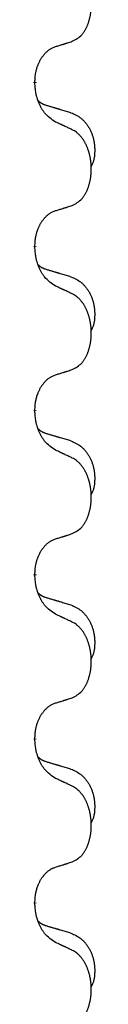
# Model space of a CAD drawing. Units: millimetres. Extents: x -764 to 1401, y -36 to 659.
# Drawn here: x 44 to 45, y 427 to 446 of the extents above; entities that cross this region are included whole.
import ezdxf

# ---------------------------------------------------------------- set-up
doc = ezdxf.new("R2010")
doc.units = ezdxf.units.MM
doc.linetypes.add('SLD_Durchgehend', pattern=[0, 0, 0])

# ---------------------------------------------------------------- blocks, each defined once
blk = doc.blocks.new('HL50WU-0-160', base_point=(318.616, 311.432))
at = {"color": 7, "linetype": 'SLD_Durchgehend', "const_width": 0.0625}
for points in [[(44.126, 444.875), (44.126, 444.86)], [(44.126, 441.7), (44.126, 441.685)], [(44.126, 438.525), (44.126, 438.51)], [(44.126, 435.35), (44.126, 435.335)], [(44.126, 432.175), (44.126, 432.16)], [(44.126, 429), (44.126, 428.985)]]:
    blk.add_lwpolyline(points, dxfattribs=at)
at = {"color": 7, "linetype": 'SLD_Durchgehend'}
for points, knots in [([(44.85, 445.665), (44.883, 445.682), (44.948, 445.715), (45.012, 445.768), (45.046, 445.807), (45.06, 445.825), (45.073, 445.844), (45.086, 445.864), (45.099, 445.885), (45.111, 445.907), (45.123, 445.93), (45.134, 445.953), (45.143, 445.975), (45.152, 445.997), (45.16, 446.02), (45.168, 446.043), (45.175, 446.066), (45.182, 446.091), (45.188, 446.115), (45.194, 446.141), (45.199, 446.166), (45.203, 446.193), (45.207, 446.22), (45.21, 446.247), (45.213, 446.274), (45.215, 446.302), (45.216, 446.329), (45.217, 446.356), (45.217, 446.382), (45.216, 446.407), (45.215, 446.432), (45.214, 446.457), (45.212, 446.482), (45.209, 446.507), (45.206, 446.531), (45.203, 446.555), (45.199, 446.579), (45.194, 446.603), (45.189, 446.626), (45.184, 446.65), (45.178, 446.672), (45.171, 446.694), (45.165, 446.716), (45.157, 446.738), (45.149, 446.761), (45.141, 446.783), (45.131, 446.806), (45.122, 446.827), (45.112, 446.848), (45.101, 446.868), (45.091, 446.888), (45.078, 446.909), (45.063, 446.933), (45.046, 446.958), (45.027, 446.983), (45.008, 447.006), (44.989, 447.026), (44.97, 447.045), (44.949, 447.063), (44.923, 447.084), (44.89, 447.105), (44.863, 447.12), (44.85, 447.127)], [0, 0, 0, 0, 0.11048, 0.22096, 0.2438, 0.266649, 0.289537, 0.312423, 0.338182, 0.363942, 0.389684, 0.415425, 0.43907, 0.462713, 0.48636, 0.510006, 0.535335, 0.560664, 0.585992, 0.611321, 0.638238, 0.665155, 0.692074, 0.718994, 0.746736, 0.774479, 0.802219, 0.829959, 0.855068, 0.880178, 0.905288, 0.930398, 0.955063, 0.979727, 1.004391, 1.029055, 1.05317, 1.077286, 1.101401, 1.125516, 1.148415, 1.171313, 1.194212, 1.217111, 1.241338, 1.265564, 1.289789, 1.314014, 1.33646, 1.358905, 1.381354, 1.403803, 1.434509, 1.465215, 1.495942, 1.526667, 1.553727, 1.58079, 1.607802, 1.634803, 1.680601, 1.726399, 1.726399, 1.726399, 1.726399]), ([(44.527, 445.563), (44.55, 445.57), (44.596, 445.584), (44.646, 445.599), (44.677, 445.609), (44.688, 445.613), (44.7, 445.616), (44.711, 445.62), (44.723, 445.624), (44.734, 445.627), (44.746, 445.631), (44.769, 445.638), (44.804, 445.65), (44.834, 445.66), (44.85, 445.665)], [0, 0, 0, 0, 0.072467, 0.1449339, 0.1570396, 0.1691453, 0.181251, 0.1933566, 0.2054742, 0.2175917, 0.2297093, 0.2418268, 0.2903502, 0.3388736, 0.3388736, 0.3388736, 0.3388736]), ([(44.126, 444.875), (44.128, 444.906), (44.131, 444.967), (44.139, 445.036), (44.147, 445.08), (44.152, 445.101), (44.157, 445.122), (44.163, 445.142), (44.169, 445.162), (44.176, 445.181), (44.183, 445.2), (44.191, 445.221), (44.201, 445.243), (44.212, 445.267), (44.224, 445.291), (44.237, 445.313), (44.249, 445.334), (44.262, 445.354), (44.276, 445.374), (44.292, 445.394), (44.31, 445.416), (44.33, 445.439), (44.352, 445.46), (44.374, 445.48), (44.396, 445.497), (44.418, 445.513), (44.441, 445.526), (44.467, 445.54), (44.496, 445.551), (44.516, 445.559), (44.527, 445.563)], [0, 0, 0, 0, 0.0921911, 0.1843821, 0.20591, 0.2274409, 0.2489766, 0.2705115, 0.2907895, 0.3110675, 0.3313472, 0.3516275, 0.3780441, 0.4044611, 0.4308749, 0.4572883, 0.4811357, 0.5049824, 0.5288358, 0.5526907, 0.5831984, 0.6137075, 0.6442319, 0.6747535, 0.7017613, 0.7287719, 0.7557302, 0.7826753, 0.8155538, 0.8484323, 0.8484323, 0.8484323, 0.8484323]), ([(44.527, 444.103), (44.488, 444.129), (44.411, 444.179), (44.337, 444.25), (44.298, 444.301), (44.283, 444.322), (44.269, 444.345), (44.255, 444.368), (44.241, 444.393), (44.227, 444.42), (44.215, 444.447), (44.204, 444.472), (44.194, 444.496), (44.185, 444.518), (44.177, 444.541), (44.17, 444.564), (44.163, 444.588), (44.156, 444.613), (44.15, 444.637), (44.141, 444.686), (44.132, 444.761), (44.128, 444.827), (44.126, 444.86)], [0, 0, 0, 0, 0.1384339, 0.2768679, 0.3033597, 0.3298585, 0.3563872, 0.3829147, 0.4124908, 0.4420671, 0.4716312, 0.5011954, 0.5251621, 0.5491281, 0.5730953, 0.5970624, 0.6225046, 0.647948, 0.6733839, 0.6988157, 0.7982768, 0.8977379, 0.8977379, 0.8977379, 0.8977379]), ([(44.19, 444.518), (44.19, 444.517), (44.191, 444.516), (44.194, 444.513), (44.198, 444.509), (44.204, 444.504), (44.21, 444.498), (44.216, 444.493), (44.222, 444.488), (44.228, 444.483), (44.235, 444.479), (44.242, 444.475), (44.248, 444.47), (44.255, 444.466), (44.262, 444.463), (44.269, 444.459), (44.276, 444.456), (44.283, 444.452), (44.29, 444.449), (44.298, 444.446), (44.305, 444.443), (44.312, 444.44), (44.32, 444.437), (44.335, 444.432), (44.357, 444.425), (44.378, 444.418), (44.388, 444.415)], [0, 0, 0, 0, 0.001845, 0.0036901, 0.0117985, 0.0199078, 0.0280202, 0.0361323, 0.0440497, 0.0519672, 0.0598837, 0.0678001, 0.0756537, 0.0835073, 0.0913611, 0.0992148, 0.1070839, 0.114953, 0.1228221, 0.1306911, 0.1386101, 0.1465292, 0.1544482, 0.1623671, 0.1943097, 0.2262522, 0.2262522, 0.2262522, 0.2262522]), ([(44.388, 444.415), (44.407, 444.41), (44.445, 444.399), (44.488, 444.386), (44.517, 444.378), (44.531, 444.373), (44.546, 444.369), (44.56, 444.365), (44.574, 444.361), (44.589, 444.356), (44.603, 444.352), (44.643, 444.341), (44.708, 444.321), (44.768, 444.304), (44.798, 444.295)], [0, 0, 0, 0, 0.0597754, 0.1195507, 0.1344951, 0.1494396, 0.164384, 0.1793284, 0.1942733, 0.2092182, 0.2241631, 0.239108, 0.3332541, 0.4274002, 0.4274002, 0.4274002, 0.4274002]), ([(44.798, 444.295), (44.833, 444.28), (44.902, 444.251), (44.976, 444.209), (45.021, 444.174), (45.043, 444.155), (45.064, 444.135), (45.084, 444.113), (45.104, 444.09), (45.123, 444.066), (45.14, 444.041), (45.157, 444.016), (45.173, 443.99), (45.188, 443.963), (45.202, 443.936), (45.214, 443.908), (45.226, 443.879), (45.237, 443.85), (45.247, 443.821), (45.255, 443.791), (45.262, 443.761), (45.268, 443.731), (45.273, 443.7), (45.277, 443.669), (45.28, 443.638), (45.282, 443.607), (45.283, 443.576), (45.283, 443.544), (45.282, 443.513), (45.281, 443.482), (45.278, 443.45), (45.274, 443.419), (45.268, 443.389), (45.261, 443.359), (45.252, 443.33), (45.241, 443.301), (45.227, 443.273), (45.217, 443.254), (45.212, 443.244)], [0, 0, 0, 0, 0.11248, 0.224961, 0.254186, 0.283426, 0.31271, 0.341991, 0.372448, 0.402906, 0.433349, 0.463793, 0.494366, 0.524938, 0.555513, 0.586088, 0.617098, 0.648109, 0.679115, 0.710121, 0.740923, 0.771725, 0.802531, 0.833337, 0.864673, 0.896008, 0.927346, 0.958685, 0.99012, 1.021553, 1.05301, 1.084467, 1.114994, 1.145525, 1.175982, 1.206419, 1.238567, 1.270714, 1.270714, 1.270714, 1.270714]), ([(44.85, 443.952), (44.827, 443.963), (44.782, 443.984), (44.732, 444.008), (44.702, 444.022), (44.69, 444.027), (44.678, 444.033), (44.667, 444.038), (44.655, 444.044), (44.643, 444.049), (44.632, 444.055), (44.608, 444.065), (44.573, 444.082), (44.542, 444.096), (44.527, 444.103)], [0, 0, 0, 0, 0.0753711, 0.1507421, 0.1636224, 0.1765026, 0.1893829, 0.2022632, 0.215138, 0.2280128, 0.2408877, 0.2537625, 0.3052361, 0.3567097, 0.3567097, 0.3567097, 0.3567097]), ([(44.85, 442.49), (44.883, 442.507), (44.948, 442.54), (45.012, 442.593), (45.046, 442.632), (45.06, 442.65), (45.073, 442.669), (45.086, 442.689), (45.099, 442.71), (45.111, 442.732), (45.123, 442.755), (45.134, 442.778), (45.143, 442.8), (45.152, 442.822), (45.16, 442.845), (45.168, 442.868), (45.175, 442.891), (45.182, 442.916), (45.188, 442.94), (45.194, 442.966), (45.199, 442.991), (45.203, 443.018), (45.207, 443.045), (45.21, 443.072), (45.213, 443.099), (45.215, 443.127), (45.216, 443.154), (45.217, 443.181), (45.217, 443.207), (45.216, 443.232), (45.215, 443.257), (45.214, 443.282), (45.212, 443.307), (45.209, 443.332), (45.206, 443.356), (45.203, 443.38), (45.199, 443.404), (45.194, 443.428), (45.189, 443.451), (45.184, 443.475), (45.178, 443.497), (45.171, 443.519), (45.165, 443.541), (45.157, 443.563), (45.149, 443.586), (45.141, 443.608), (45.131, 443.631), (45.122, 443.652), (45.112, 443.673), (45.101, 443.693), (45.091, 443.713), (45.078, 443.734), (45.063, 443.758), (45.046, 443.783), (45.027, 443.808), (45.008, 443.831), (44.989, 443.851), (44.97, 443.87), (44.949, 443.888), (44.923, 443.909), (44.89, 443.93), (44.863, 443.945), (44.85, 443.952)], [0, 0, 0, 0, 0.11048, 0.22096, 0.2438, 0.266649, 0.289537, 0.312423, 0.338182, 0.363942, 0.389684, 0.415425, 0.43907, 0.462713, 0.48636, 0.510006, 0.535335, 0.560664, 0.585992, 0.611321, 0.638238, 0.665155, 0.692074, 0.718994, 0.746736, 0.774479, 0.802219, 0.829959, 0.855068, 0.880178, 0.905288, 0.930398, 0.955063, 0.979727, 1.004391, 1.029055, 1.05317, 1.077286, 1.101401, 1.125516, 1.148415, 1.171313, 1.194212, 1.217111, 1.241338, 1.265564, 1.289789, 1.314014, 1.33646, 1.358905, 1.381354, 1.403803, 1.434509, 1.465215, 1.495942, 1.526667, 1.553727, 1.58079, 1.607802, 1.634803, 1.680601, 1.726399, 1.726399, 1.726399, 1.726399]), ([(44.126, 441.7), (44.128, 441.731), (44.131, 441.792), (44.139, 441.861), (44.147, 441.905), (44.152, 441.926), (44.157, 441.947), (44.163, 441.967), (44.169, 441.987), (44.176, 442.006), (44.183, 442.025), (44.191, 442.046), (44.201, 442.068), (44.212, 442.092), (44.224, 442.116), (44.237, 442.138), (44.249, 442.159), (44.262, 442.179), (44.276, 442.199), (44.292, 442.219), (44.31, 442.241), (44.33, 442.264), (44.352, 442.285), (44.374, 442.305), (44.396, 442.322), (44.418, 442.338), (44.441, 442.351), (44.467, 442.365), (44.496, 442.376), (44.516, 442.384), (44.527, 442.388)], [0, 0, 0, 0, 0.0921911, 0.1843821, 0.20591, 0.2274409, 0.2489766, 0.2705115, 0.2907895, 0.3110675, 0.3313472, 0.3516275, 0.3780441, 0.4044611, 0.4308749, 0.4572883, 0.4811357, 0.5049824, 0.5288358, 0.5526907, 0.5831984, 0.6137075, 0.6442319, 0.6747535, 0.7017613, 0.7287719, 0.7557302, 0.7826753, 0.8155538, 0.8484323, 0.8484323, 0.8484323, 0.8484323]), ([(44.527, 442.388), (44.55, 442.395), (44.596, 442.409), (44.646, 442.424), (44.677, 442.434), (44.688, 442.438), (44.7, 442.441), (44.711, 442.445), (44.723, 442.449), (44.734, 442.452), (44.746, 442.456), (44.769, 442.463), (44.804, 442.475), (44.834, 442.485), (44.85, 442.49)], [0, 0, 0, 0, 0.072467, 0.1449339, 0.1570396, 0.1691453, 0.181251, 0.1933566, 0.2054742, 0.2175917, 0.2297093, 0.2418268, 0.2903502, 0.3388736, 0.3388736, 0.3388736, 0.3388736]), ([(44.527, 440.928), (44.488, 440.954), (44.411, 441.004), (44.337, 441.075), (44.298, 441.126), (44.283, 441.147), (44.269, 441.17), (44.255, 441.193), (44.241, 441.218), (44.227, 441.245), (44.215, 441.272), (44.204, 441.297), (44.194, 441.321), (44.185, 441.343), (44.177, 441.366), (44.17, 441.389), (44.163, 441.413), (44.156, 441.438), (44.15, 441.462), (44.141, 441.511), (44.132, 441.586), (44.128, 441.652), (44.126, 441.685)], [0, 0, 0, 0, 0.1384339, 0.2768679, 0.3033597, 0.3298585, 0.3563872, 0.3829147, 0.4124908, 0.4420671, 0.4716312, 0.5011954, 0.5251621, 0.5491281, 0.5730953, 0.5970624, 0.6225046, 0.647948, 0.6733839, 0.6988157, 0.7982768, 0.8977379, 0.8977379, 0.8977379, 0.8977379]), ([(44.19, 441.343), (44.19, 441.342), (44.191, 441.341), (44.194, 441.338), (44.198, 441.334), (44.204, 441.329), (44.21, 441.323), (44.216, 441.318), (44.222, 441.313), (44.228, 441.308), (44.235, 441.304), (44.242, 441.3), (44.248, 441.295), (44.255, 441.291), (44.262, 441.288), (44.269, 441.284), (44.276, 441.281), (44.283, 441.277), (44.29, 441.274), (44.298, 441.271), (44.305, 441.268), (44.312, 441.265), (44.32, 441.262), (44.335, 441.257), (44.357, 441.25), (44.378, 441.243), (44.388, 441.24)], [0, 0, 0, 0, 0.001845, 0.0036901, 0.0117985, 0.0199078, 0.0280202, 0.0361323, 0.0440497, 0.0519672, 0.0598837, 0.0678001, 0.0756537, 0.0835073, 0.0913611, 0.0992148, 0.1070839, 0.114953, 0.1228221, 0.1306911, 0.1386101, 0.1465292, 0.1544482, 0.1623671, 0.1943097, 0.2262522, 0.2262522, 0.2262522, 0.2262522]), ([(44.388, 441.24), (44.407, 441.235), (44.445, 441.224), (44.488, 441.211), (44.517, 441.203), (44.531, 441.198), (44.546, 441.194), (44.56, 441.19), (44.574, 441.186), (44.589, 441.181), (44.603, 441.177), (44.643, 441.166), (44.708, 441.146), (44.768, 441.129), (44.798, 441.12)], [0, 0, 0, 0, 0.0597754, 0.1195507, 0.1344951, 0.1494396, 0.164384, 0.1793284, 0.1942733, 0.2092182, 0.2241631, 0.239108, 0.3332541, 0.4274002, 0.4274002, 0.4274002, 0.4274002]), ([(44.798, 441.12), (44.833, 441.105), (44.902, 441.076), (44.976, 441.034), (45.021, 440.999), (45.043, 440.98), (45.064, 440.96), (45.084, 440.938), (45.104, 440.915), (45.123, 440.891), (45.14, 440.866), (45.157, 440.841), (45.173, 440.815), (45.188, 440.788), (45.202, 440.761), (45.214, 440.733), (45.226, 440.704), (45.237, 440.675), (45.247, 440.646), (45.255, 440.616), (45.262, 440.586), (45.268, 440.556), (45.273, 440.525), (45.277, 440.494), (45.28, 440.463), (45.282, 440.432), (45.283, 440.401), (45.283, 440.369), (45.282, 440.338), (45.281, 440.307), (45.278, 440.275), (45.274, 440.244), (45.268, 440.214), (45.261, 440.184), (45.252, 440.155), (45.241, 440.126), (45.227, 440.098), (45.217, 440.079), (45.212, 440.069)], [0, 0, 0, 0, 0.11248, 0.224961, 0.254186, 0.283426, 0.31271, 0.341991, 0.372448, 0.402906, 0.433349, 0.463793, 0.494366, 0.524938, 0.555513, 0.586088, 0.617098, 0.648109, 0.679115, 0.710121, 0.740923, 0.771725, 0.802531, 0.833337, 0.864673, 0.896008, 0.927346, 0.958685, 0.99012, 1.021553, 1.05301, 1.084467, 1.114994, 1.145525, 1.175982, 1.206419, 1.238567, 1.270714, 1.270714, 1.270714, 1.270714]), ([(44.85, 440.777), (44.827, 440.788), (44.782, 440.809), (44.732, 440.833), (44.702, 440.847), (44.69, 440.852), (44.678, 440.858), (44.667, 440.863), (44.655, 440.869), (44.643, 440.874), (44.632, 440.88), (44.608, 440.89), (44.573, 440.907), (44.542, 440.921), (44.527, 440.928)], [0, 0, 0, 0, 0.0753711, 0.1507421, 0.1636224, 0.1765026, 0.1893829, 0.2022632, 0.215138, 0.2280128, 0.2408877, 0.2537625, 0.3052361, 0.3567097, 0.3567097, 0.3567097, 0.3567097]), ([(44.85, 439.315), (44.883, 439.332), (44.948, 439.365), (45.012, 439.418), (45.046, 439.457), (45.06, 439.475), (45.073, 439.494), (45.086, 439.514), (45.099, 439.535), (45.111, 439.557), (45.123, 439.58), (45.134, 439.603), (45.143, 439.625), (45.152, 439.647), (45.16, 439.67), (45.168, 439.693), (45.175, 439.716), (45.182, 439.741), (45.188, 439.765), (45.194, 439.791), (45.199, 439.816), (45.203, 439.843), (45.207, 439.87), (45.21, 439.897), (45.213, 439.924), (45.215, 439.952), (45.216, 439.979), (45.217, 440.006), (45.217, 440.032), (45.216, 440.057), (45.215, 440.082), (45.214, 440.107), (45.212, 440.132), (45.209, 440.157), (45.206, 440.181), (45.203, 440.205), (45.199, 440.229), (45.194, 440.253), (45.189, 440.276), (45.184, 440.3), (45.178, 440.322), (45.171, 440.344), (45.165, 440.366), (45.157, 440.388), (45.149, 440.411), (45.141, 440.433), (45.131, 440.456), (45.122, 440.477), (45.112, 440.498), (45.101, 440.518), (45.091, 440.538), (45.078, 440.559), (45.063, 440.583), (45.046, 440.608), (45.027, 440.633), (45.008, 440.656), (44.989, 440.676), (44.97, 440.695), (44.949, 440.713), (44.923, 440.734), (44.89, 440.755), (44.863, 440.77), (44.85, 440.777)], [0, 0, 0, 0, 0.11048, 0.22096, 0.2438, 0.266649, 0.289537, 0.312423, 0.338182, 0.363942, 0.389684, 0.415425, 0.43907, 0.462713, 0.48636, 0.510006, 0.535335, 0.560664, 0.585992, 0.611321, 0.638238, 0.665155, 0.692074, 0.718994, 0.746736, 0.774479, 0.802219, 0.829959, 0.855068, 0.880178, 0.905288, 0.930398, 0.955063, 0.979727, 1.004391, 1.029055, 1.05317, 1.077286, 1.101401, 1.125516, 1.148415, 1.171313, 1.194212, 1.217111, 1.241338, 1.265564, 1.289789, 1.314014, 1.33646, 1.358905, 1.381354, 1.403803, 1.434509, 1.465215, 1.495942, 1.526667, 1.553727, 1.58079, 1.607802, 1.634803, 1.680601, 1.726399, 1.726399, 1.726399, 1.726399]), ([(44.527, 439.213), (44.55, 439.22), (44.596, 439.234), (44.646, 439.249), (44.677, 439.259), (44.688, 439.263), (44.7, 439.266), (44.711, 439.27), (44.723, 439.274), (44.734, 439.277), (44.746, 439.281), (44.769, 439.288), (44.804, 439.3), (44.834, 439.31), (44.85, 439.315)], [0, 0, 0, 0, 0.072467, 0.1449339, 0.1570396, 0.1691453, 0.181251, 0.1933566, 0.2054742, 0.2175917, 0.2297093, 0.2418268, 0.2903502, 0.3388736, 0.3388736, 0.3388736, 0.3388736]), ([(44.126, 438.525), (44.128, 438.556), (44.131, 438.617), (44.139, 438.686), (44.147, 438.73), (44.152, 438.751), (44.157, 438.772), (44.163, 438.792), (44.169, 438.812), (44.176, 438.831), (44.183, 438.85), (44.191, 438.871), (44.201, 438.893), (44.212, 438.917), (44.224, 438.941), (44.237, 438.963), (44.249, 438.984), (44.262, 439.004), (44.276, 439.024), (44.292, 439.044), (44.31, 439.066), (44.33, 439.089), (44.352, 439.11), (44.374, 439.13), (44.396, 439.147), (44.418, 439.163), (44.441, 439.176), (44.467, 439.19), (44.496, 439.201), (44.516, 439.209), (44.527, 439.213)], [0, 0, 0, 0, 0.0921911, 0.1843821, 0.20591, 0.2274409, 0.2489766, 0.2705115, 0.2907895, 0.3110675, 0.3313472, 0.3516275, 0.3780441, 0.4044611, 0.4308749, 0.4572883, 0.4811357, 0.5049824, 0.5288358, 0.5526907, 0.5831984, 0.6137075, 0.6442319, 0.6747535, 0.7017613, 0.7287719, 0.7557302, 0.7826753, 0.8155538, 0.8484323, 0.8484323, 0.8484323, 0.8484323]), ([(44.527, 437.753), (44.488, 437.779), (44.411, 437.829), (44.337, 437.9), (44.298, 437.951), (44.283, 437.972), (44.269, 437.995), (44.255, 438.018), (44.241, 438.043), (44.227, 438.07), (44.215, 438.097), (44.204, 438.122), (44.194, 438.146), (44.185, 438.168), (44.177, 438.191), (44.17, 438.214), (44.163, 438.238), (44.156, 438.263), (44.15, 438.287), (44.141, 438.336), (44.132, 438.411), (44.128, 438.477), (44.126, 438.51)], [0, 0, 0, 0, 0.1384339, 0.2768679, 0.3033597, 0.3298585, 0.3563872, 0.3829147, 0.4124908, 0.4420671, 0.4716312, 0.5011954, 0.5251621, 0.5491281, 0.5730953, 0.5970624, 0.6225046, 0.647948, 0.6733839, 0.6988157, 0.7982768, 0.8977379, 0.8977379, 0.8977379, 0.8977379]), ([(44.19, 438.168), (44.19, 438.167), (44.191, 438.166), (44.194, 438.163), (44.198, 438.159), (44.204, 438.154), (44.21, 438.148), (44.216, 438.143), (44.222, 438.138), (44.228, 438.133), (44.235, 438.129), (44.242, 438.125), (44.248, 438.12), (44.255, 438.116), (44.262, 438.113), (44.269, 438.109), (44.276, 438.106), (44.283, 438.102), (44.29, 438.099), (44.298, 438.096), (44.305, 438.093), (44.312, 438.09), (44.32, 438.087), (44.335, 438.082), (44.357, 438.075), (44.378, 438.068), (44.388, 438.065)], [0, 0, 0, 0, 0.001845, 0.0036901, 0.0117985, 0.0199078, 0.0280202, 0.0361323, 0.0440497, 0.0519672, 0.0598837, 0.0678001, 0.0756537, 0.0835073, 0.0913611, 0.0992148, 0.1070839, 0.114953, 0.1228221, 0.1306911, 0.1386101, 0.1465292, 0.1544482, 0.1623671, 0.1943097, 0.2262522, 0.2262522, 0.2262522, 0.2262522]), ([(44.388, 438.065), (44.407, 438.06), (44.445, 438.049), (44.488, 438.036), (44.517, 438.028), (44.531, 438.023), (44.546, 438.019), (44.56, 438.015), (44.574, 438.011), (44.589, 438.006), (44.603, 438.002), (44.643, 437.991), (44.708, 437.971), (44.768, 437.954), (44.798, 437.945)], [0, 0, 0, 0, 0.0597754, 0.1195507, 0.1344951, 0.1494396, 0.164384, 0.1793284, 0.1942733, 0.2092182, 0.2241631, 0.239108, 0.3332541, 0.4274002, 0.4274002, 0.4274002, 0.4274002]), ([(44.798, 437.945), (44.833, 437.93), (44.902, 437.901), (44.976, 437.859), (45.021, 437.824), (45.043, 437.805), (45.064, 437.785), (45.084, 437.763), (45.104, 437.74), (45.123, 437.716), (45.14, 437.691), (45.157, 437.666), (45.173, 437.64), (45.188, 437.613), (45.202, 437.586), (45.214, 437.558), (45.226, 437.529), (45.237, 437.5), (45.247, 437.471), (45.255, 437.441), (45.262, 437.411), (45.268, 437.381), (45.273, 437.35), (45.277, 437.319), (45.28, 437.288), (45.282, 437.257), (45.283, 437.226), (45.283, 437.194), (45.282, 437.163), (45.281, 437.132), (45.278, 437.1), (45.274, 437.069), (45.268, 437.039), (45.261, 437.009), (45.252, 436.98), (45.241, 436.951), (45.227, 436.923), (45.217, 436.904), (45.212, 436.894)], [0, 0, 0, 0, 0.11248, 0.224961, 0.254186, 0.283426, 0.31271, 0.341991, 0.372448, 0.402906, 0.433349, 0.463793, 0.494366, 0.524938, 0.555513, 0.586088, 0.617098, 0.648109, 0.679115, 0.710121, 0.740923, 0.771725, 0.802531, 0.833337, 0.864673, 0.896008, 0.927346, 0.958685, 0.99012, 1.021553, 1.05301, 1.084467, 1.114994, 1.145525, 1.175982, 1.206419, 1.238567, 1.270714, 1.270714, 1.270714, 1.270714]), ([(44.85, 437.602), (44.827, 437.613), (44.782, 437.634), (44.732, 437.658), (44.702, 437.672), (44.69, 437.677), (44.678, 437.683), (44.667, 437.688), (44.655, 437.694), (44.643, 437.699), (44.632, 437.705), (44.608, 437.715), (44.573, 437.732), (44.542, 437.746), (44.527, 437.753)], [0, 0, 0, 0, 0.0753711, 0.1507421, 0.1636224, 0.1765026, 0.1893829, 0.2022632, 0.215138, 0.2280128, 0.2408877, 0.2537625, 0.3052361, 0.3567097, 0.3567097, 0.3567097, 0.3567097]), ([(44.85, 436.14), (44.883, 436.157), (44.948, 436.19), (45.012, 436.243), (45.046, 436.282), (45.06, 436.3), (45.073, 436.319), (45.086, 436.339), (45.099, 436.36), (45.111, 436.382), (45.123, 436.405), (45.134, 436.428), (45.143, 436.45), (45.152, 436.472), (45.16, 436.495), (45.168, 436.518), (45.175, 436.541), (45.182, 436.566), (45.188, 436.59), (45.194, 436.616), (45.199, 436.641), (45.203, 436.668), (45.207, 436.695), (45.21, 436.722), (45.213, 436.749), (45.215, 436.777), (45.216, 436.804), (45.217, 436.831), (45.217, 436.857), (45.216, 436.882), (45.215, 436.907), (45.214, 436.932), (45.212, 436.957), (45.209, 436.982), (45.206, 437.006), (45.203, 437.03), (45.199, 437.054), (45.194, 437.078), (45.189, 437.101), (45.184, 437.125), (45.178, 437.147), (45.171, 437.169), (45.165, 437.191), (45.157, 437.213), (45.149, 437.236), (45.141, 437.258), (45.131, 437.281), (45.122, 437.302), (45.112, 437.323), (45.101, 437.343), (45.091, 437.363), (45.078, 437.384), (45.063, 437.408), (45.046, 437.433), (45.027, 437.458), (45.008, 437.481), (44.989, 437.501), (44.97, 437.52), (44.949, 437.538), (44.923, 437.559), (44.89, 437.58), (44.863, 437.595), (44.85, 437.602)], [0, 0, 0, 0, 0.11048, 0.22096, 0.2438, 0.266649, 0.289537, 0.312423, 0.338182, 0.363942, 0.389684, 0.415425, 0.43907, 0.462713, 0.48636, 0.510006, 0.535335, 0.560664, 0.585992, 0.611321, 0.638238, 0.665155, 0.692074, 0.718994, 0.746736, 0.774479, 0.802219, 0.829959, 0.855068, 0.880178, 0.905288, 0.930398, 0.955063, 0.979727, 1.004391, 1.029055, 1.05317, 1.077286, 1.101401, 1.125516, 1.148415, 1.171313, 1.194212, 1.217111, 1.241338, 1.265564, 1.289789, 1.314014, 1.33646, 1.358905, 1.381354, 1.403803, 1.434509, 1.465215, 1.495942, 1.526667, 1.553727, 1.58079, 1.607802, 1.634803, 1.680601, 1.726399, 1.726399, 1.726399, 1.726399]), ([(44.527, 436.038), (44.55, 436.045), (44.596, 436.059), (44.646, 436.074), (44.677, 436.084), (44.688, 436.088), (44.7, 436.091), (44.711, 436.095), (44.723, 436.099), (44.734, 436.102), (44.746, 436.106), (44.769, 436.113), (44.804, 436.125), (44.834, 436.135), (44.85, 436.14)], [0, 0, 0, 0, 0.072467, 0.1449339, 0.1570396, 0.1691453, 0.181251, 0.1933566, 0.2054742, 0.2175917, 0.2297093, 0.2418268, 0.2903502, 0.3388736, 0.3388736, 0.3388736, 0.3388736]), ([(44.126, 435.35), (44.128, 435.381), (44.131, 435.442), (44.139, 435.511), (44.147, 435.555), (44.152, 435.576), (44.157, 435.597), (44.163, 435.617), (44.169, 435.637), (44.176, 435.656), (44.183, 435.675), (44.191, 435.696), (44.201, 435.718), (44.212, 435.742), (44.224, 435.766), (44.237, 435.788), (44.249, 435.809), (44.262, 435.829), (44.276, 435.849), (44.292, 435.869), (44.31, 435.891), (44.33, 435.914), (44.352, 435.935), (44.374, 435.955), (44.396, 435.972), (44.418, 435.988), (44.441, 436.001), (44.467, 436.015), (44.496, 436.026), (44.516, 436.034), (44.527, 436.038)], [0, 0, 0, 0, 0.0921911, 0.1843821, 0.20591, 0.2274409, 0.2489766, 0.2705115, 0.2907895, 0.3110675, 0.3313472, 0.3516275, 0.3780441, 0.4044611, 0.4308749, 0.4572883, 0.4811357, 0.5049824, 0.5288358, 0.5526907, 0.5831984, 0.6137075, 0.6442319, 0.6747535, 0.7017613, 0.7287719, 0.7557302, 0.7826753, 0.8155538, 0.8484323, 0.8484323, 0.8484323, 0.8484323]), ([(44.527, 434.578), (44.488, 434.604), (44.411, 434.654), (44.337, 434.725), (44.298, 434.776), (44.283, 434.797), (44.269, 434.82), (44.255, 434.843), (44.241, 434.868), (44.227, 434.895), (44.215, 434.922), (44.204, 434.947), (44.194, 434.971), (44.185, 434.993), (44.177, 435.016), (44.17, 435.039), (44.163, 435.063), (44.156, 435.088), (44.15, 435.112), (44.141, 435.161), (44.132, 435.236), (44.128, 435.302), (44.126, 435.335)], [0, 0, 0, 0, 0.1384339, 0.2768679, 0.3033597, 0.3298585, 0.3563872, 0.3829147, 0.4124908, 0.4420671, 0.4716312, 0.5011954, 0.5251621, 0.5491281, 0.5730953, 0.5970624, 0.6225046, 0.647948, 0.6733839, 0.6988157, 0.7982768, 0.8977379, 0.8977379, 0.8977379, 0.8977379]), ([(44.19, 434.993), (44.19, 434.992), (44.191, 434.991), (44.194, 434.988), (44.198, 434.984), (44.204, 434.979), (44.21, 434.973), (44.216, 434.968), (44.222, 434.963), (44.228, 434.958), (44.235, 434.954), (44.242, 434.95), (44.248, 434.945), (44.255, 434.941), (44.262, 434.938), (44.269, 434.934), (44.276, 434.931), (44.283, 434.927), (44.29, 434.924), (44.298, 434.921), (44.305, 434.918), (44.312, 434.915), (44.32, 434.912), (44.335, 434.907), (44.357, 434.9), (44.378, 434.893), (44.388, 434.89)], [0, 0, 0, 0, 0.001845, 0.0036901, 0.0117985, 0.0199078, 0.0280202, 0.0361323, 0.0440497, 0.0519672, 0.0598837, 0.0678001, 0.0756537, 0.0835073, 0.0913611, 0.0992148, 0.1070839, 0.114953, 0.1228221, 0.1306911, 0.1386101, 0.1465292, 0.1544482, 0.1623671, 0.1943097, 0.2262522, 0.2262522, 0.2262522, 0.2262522]), ([(44.388, 434.89), (44.407, 434.885), (44.445, 434.874), (44.488, 434.861), (44.517, 434.853), (44.531, 434.848), (44.546, 434.844), (44.56, 434.84), (44.574, 434.836), (44.589, 434.831), (44.603, 434.827), (44.643, 434.816), (44.708, 434.796), (44.768, 434.779), (44.798, 434.77)], [0, 0, 0, 0, 0.0597754, 0.1195507, 0.1344951, 0.1494396, 0.164384, 0.1793284, 0.1942733, 0.2092182, 0.2241631, 0.239108, 0.3332541, 0.4274002, 0.4274002, 0.4274002, 0.4274002]), ([(44.798, 434.77), (44.833, 434.755), (44.902, 434.726), (44.976, 434.684), (45.021, 434.649), (45.043, 434.63), (45.064, 434.61), (45.084, 434.588), (45.104, 434.565), (45.123, 434.541), (45.14, 434.516), (45.157, 434.491), (45.173, 434.465), (45.188, 434.438), (45.202, 434.411), (45.214, 434.383), (45.226, 434.354), (45.237, 434.325), (45.247, 434.296), (45.255, 434.266), (45.262, 434.236), (45.268, 434.206), (45.273, 434.175), (45.277, 434.144), (45.28, 434.113), (45.282, 434.082), (45.283, 434.051), (45.283, 434.019), (45.282, 433.988), (45.281, 433.957), (45.278, 433.925), (45.274, 433.894), (45.268, 433.864), (45.261, 433.834), (45.252, 433.805), (45.241, 433.776), (45.227, 433.748), (45.217, 433.729), (45.212, 433.719)], [0, 0, 0, 0, 0.11248, 0.224961, 0.254186, 0.283426, 0.31271, 0.341991, 0.372448, 0.402906, 0.433349, 0.463793, 0.494366, 0.524938, 0.555513, 0.586088, 0.617098, 0.648109, 0.679115, 0.710121, 0.740923, 0.771725, 0.802531, 0.833337, 0.864673, 0.896008, 0.927346, 0.958685, 0.99012, 1.021553, 1.05301, 1.084467, 1.114994, 1.145525, 1.175982, 1.206419, 1.238567, 1.270714, 1.270714, 1.270714, 1.270714]), ([(44.85, 434.427), (44.827, 434.438), (44.782, 434.459), (44.732, 434.483), (44.702, 434.497), (44.69, 434.502), (44.678, 434.508), (44.667, 434.513), (44.655, 434.519), (44.643, 434.524), (44.632, 434.53), (44.608, 434.54), (44.573, 434.557), (44.542, 434.571), (44.527, 434.578)], [0, 0, 0, 0, 0.0753711, 0.1507421, 0.1636224, 0.1765026, 0.1893829, 0.2022632, 0.215138, 0.2280128, 0.2408877, 0.2537625, 0.3052361, 0.3567097, 0.3567097, 0.3567097, 0.3567097]), ([(44.85, 432.965), (44.883, 432.982), (44.948, 433.015), (45.012, 433.068), (45.046, 433.107), (45.06, 433.125), (45.073, 433.144), (45.086, 433.164), (45.099, 433.185), (45.111, 433.207), (45.123, 433.23), (45.134, 433.253), (45.143, 433.275), (45.152, 433.297), (45.16, 433.32), (45.168, 433.343), (45.175, 433.366), (45.182, 433.391), (45.188, 433.415), (45.194, 433.441), (45.199, 433.466), (45.203, 433.493), (45.207, 433.52), (45.21, 433.547), (45.213, 433.574), (45.215, 433.602), (45.216, 433.629), (45.217, 433.656), (45.217, 433.682), (45.216, 433.707), (45.215, 433.732), (45.214, 433.757), (45.212, 433.782), (45.209, 433.807), (45.206, 433.831), (45.203, 433.855), (45.199, 433.879), (45.194, 433.903), (45.189, 433.926), (45.184, 433.95), (45.178, 433.972), (45.171, 433.994), (45.165, 434.016), (45.157, 434.038), (45.149, 434.061), (45.141, 434.083), (45.131, 434.106), (45.122, 434.127), (45.112, 434.148), (45.101, 434.168), (45.091, 434.188), (45.078, 434.209), (45.063, 434.233), (45.046, 434.258), (45.027, 434.283), (45.008, 434.306), (44.989, 434.326), (44.97, 434.345), (44.949, 434.363), (44.923, 434.384), (44.89, 434.405), (44.863, 434.42), (44.85, 434.427)], [0, 0, 0, 0, 0.11048, 0.22096, 0.2438, 0.266649, 0.289537, 0.312423, 0.338182, 0.363942, 0.389684, 0.415425, 0.43907, 0.462713, 0.48636, 0.510006, 0.535335, 0.560664, 0.585992, 0.611321, 0.638238, 0.665155, 0.692074, 0.718994, 0.746736, 0.774479, 0.802219, 0.829959, 0.855068, 0.880178, 0.905288, 0.930398, 0.955063, 0.979727, 1.004391, 1.029055, 1.05317, 1.077286, 1.101401, 1.125516, 1.148415, 1.171313, 1.194212, 1.217111, 1.241338, 1.265564, 1.289789, 1.314014, 1.33646, 1.358905, 1.381354, 1.403803, 1.434509, 1.465215, 1.495942, 1.526667, 1.553727, 1.58079, 1.607802, 1.634803, 1.680601, 1.726399, 1.726399, 1.726399, 1.726399]), ([(44.126, 432.175), (44.128, 432.206), (44.131, 432.267), (44.139, 432.336), (44.147, 432.38), (44.152, 432.401), (44.157, 432.422), (44.163, 432.442), (44.169, 432.462), (44.176, 432.481), (44.183, 432.5), (44.191, 432.521), (44.201, 432.543), (44.212, 432.567), (44.224, 432.591), (44.237, 432.613), (44.249, 432.634), (44.262, 432.654), (44.276, 432.674), (44.292, 432.694), (44.31, 432.716), (44.33, 432.739), (44.352, 432.76), (44.374, 432.78), (44.396, 432.797), (44.418, 432.813), (44.441, 432.826), (44.467, 432.84), (44.496, 432.851), (44.516, 432.859), (44.527, 432.863)], [0, 0, 0, 0, 0.0921911, 0.1843821, 0.20591, 0.2274409, 0.2489766, 0.2705115, 0.2907895, 0.3110675, 0.3313472, 0.3516275, 0.3780441, 0.4044611, 0.4308749, 0.4572883, 0.4811357, 0.5049824, 0.5288358, 0.5526907, 0.5831984, 0.6137075, 0.6442319, 0.6747535, 0.7017613, 0.7287719, 0.7557302, 0.7826753, 0.8155538, 0.8484323, 0.8484323, 0.8484323, 0.8484323]), ([(44.527, 432.863), (44.55, 432.87), (44.596, 432.884), (44.646, 432.899), (44.677, 432.909), (44.688, 432.913), (44.7, 432.916), (44.711, 432.92), (44.723, 432.924), (44.734, 432.927), (44.746, 432.931), (44.769, 432.938), (44.804, 432.95), (44.834, 432.96), (44.85, 432.965)], [0, 0, 0, 0, 0.072467, 0.1449339, 0.1570396, 0.1691453, 0.181251, 0.1933566, 0.2054742, 0.2175917, 0.2297093, 0.2418268, 0.2903502, 0.3388736, 0.3388736, 0.3388736, 0.3388736]), ([(44.527, 431.403), (44.488, 431.429), (44.411, 431.479), (44.337, 431.55), (44.298, 431.601), (44.283, 431.622), (44.269, 431.645), (44.255, 431.668), (44.241, 431.693), (44.227, 431.72), (44.215, 431.747), (44.204, 431.772), (44.194, 431.796), (44.185, 431.818), (44.177, 431.841), (44.17, 431.864), (44.163, 431.888), (44.156, 431.913), (44.15, 431.937), (44.141, 431.986), (44.132, 432.061), (44.128, 432.127), (44.126, 432.16)], [0, 0, 0, 0, 0.1384339, 0.2768679, 0.3033597, 0.3298585, 0.3563872, 0.3829147, 0.4124908, 0.4420671, 0.4716312, 0.5011954, 0.5251621, 0.5491281, 0.5730953, 0.5970624, 0.6225046, 0.647948, 0.6733839, 0.6988157, 0.7982768, 0.8977379, 0.8977379, 0.8977379, 0.8977379]), ([(44.19, 431.818), (44.19, 431.817), (44.191, 431.816), (44.194, 431.813), (44.198, 431.809), (44.204, 431.804), (44.21, 431.798), (44.216, 431.793), (44.222, 431.788), (44.228, 431.783), (44.235, 431.779), (44.242, 431.775), (44.248, 431.77), (44.255, 431.766), (44.262, 431.763), (44.269, 431.759), (44.276, 431.756), (44.283, 431.752), (44.29, 431.749), (44.298, 431.746), (44.305, 431.743), (44.312, 431.74), (44.32, 431.737), (44.335, 431.732), (44.357, 431.725), (44.378, 431.718), (44.388, 431.715)], [0, 0, 0, 0, 0.001845, 0.0036901, 0.0117985, 0.0199078, 0.0280202, 0.0361323, 0.0440497, 0.0519672, 0.0598837, 0.0678001, 0.0756537, 0.0835073, 0.0913611, 0.0992148, 0.1070839, 0.114953, 0.1228221, 0.1306911, 0.1386101, 0.1465292, 0.1544482, 0.1623671, 0.1943097, 0.2262522, 0.2262522, 0.2262522, 0.2262522]), ([(44.388, 431.715), (44.407, 431.71), (44.445, 431.699), (44.488, 431.686), (44.517, 431.678), (44.531, 431.673), (44.546, 431.669), (44.56, 431.665), (44.574, 431.661), (44.589, 431.656), (44.603, 431.652), (44.643, 431.641), (44.708, 431.621), (44.768, 431.604), (44.798, 431.595)], [0, 0, 0, 0, 0.0597754, 0.1195507, 0.1344951, 0.1494396, 0.164384, 0.1793284, 0.1942733, 0.2092182, 0.2241631, 0.239108, 0.3332541, 0.4274002, 0.4274002, 0.4274002, 0.4274002]), ([(44.798, 431.595), (44.833, 431.58), (44.902, 431.551), (44.976, 431.509), (45.021, 431.474), (45.043, 431.455), (45.064, 431.435), (45.084, 431.413), (45.104, 431.39), (45.123, 431.366), (45.14, 431.341), (45.157, 431.316), (45.173, 431.29), (45.188, 431.263), (45.202, 431.236), (45.214, 431.208), (45.226, 431.179), (45.237, 431.15), (45.247, 431.121), (45.255, 431.091), (45.262, 431.061), (45.268, 431.031), (45.273, 431), (45.277, 430.969), (45.28, 430.938), (45.282, 430.907), (45.283, 430.876), (45.283, 430.844), (45.282, 430.813), (45.281, 430.782), (45.278, 430.75), (45.274, 430.719), (45.268, 430.689), (45.261, 430.659), (45.252, 430.63), (45.241, 430.601), (45.227, 430.573), (45.217, 430.554), (45.212, 430.544)], [0, 0, 0, 0, 0.11248, 0.224961, 0.254186, 0.283426, 0.31271, 0.341991, 0.372448, 0.402906, 0.433349, 0.463793, 0.494366, 0.524938, 0.555513, 0.586088, 0.617098, 0.648109, 0.679115, 0.710121, 0.740923, 0.771725, 0.802531, 0.833337, 0.864673, 0.896008, 0.927346, 0.958685, 0.99012, 1.021553, 1.05301, 1.084467, 1.114994, 1.145525, 1.175982, 1.206419, 1.238567, 1.270714, 1.270714, 1.270714, 1.270714]), ([(44.85, 431.252), (44.827, 431.263), (44.782, 431.284), (44.732, 431.308), (44.702, 431.322), (44.69, 431.327), (44.678, 431.333), (44.667, 431.338), (44.655, 431.344), (44.643, 431.349), (44.632, 431.355), (44.608, 431.365), (44.573, 431.382), (44.542, 431.396), (44.527, 431.403)], [0, 0, 0, 0, 0.0753711, 0.1507421, 0.1636224, 0.1765026, 0.1893829, 0.2022632, 0.215138, 0.2280128, 0.2408877, 0.2537625, 0.3052361, 0.3567097, 0.3567097, 0.3567097, 0.3567097]), ([(44.85, 429.79), (44.883, 429.807), (44.948, 429.84), (45.012, 429.893), (45.046, 429.932), (45.06, 429.95), (45.073, 429.969), (45.086, 429.989), (45.099, 430.01), (45.111, 430.032), (45.123, 430.055), (45.134, 430.078), (45.143, 430.1), (45.152, 430.122), (45.16, 430.145), (45.168, 430.168), (45.175, 430.191), (45.182, 430.216), (45.188, 430.24), (45.194, 430.266), (45.199, 430.291), (45.203, 430.318), (45.207, 430.345), (45.21, 430.372), (45.213, 430.399), (45.215, 430.427), (45.216, 430.454), (45.217, 430.481), (45.217, 430.507), (45.216, 430.532), (45.215, 430.557), (45.214, 430.582), (45.212, 430.607), (45.209, 430.632), (45.206, 430.656), (45.203, 430.68), (45.199, 430.704), (45.194, 430.728), (45.189, 430.751), (45.184, 430.775), (45.178, 430.797), (45.171, 430.819), (45.165, 430.841), (45.157, 430.863), (45.149, 430.886), (45.141, 430.908), (45.131, 430.931), (45.122, 430.952), (45.112, 430.973), (45.101, 430.993), (45.091, 431.013), (45.078, 431.034), (45.063, 431.058), (45.046, 431.083), (45.027, 431.108), (45.008, 431.131), (44.989, 431.151), (44.97, 431.17), (44.949, 431.188), (44.923, 431.209), (44.89, 431.23), (44.863, 431.245), (44.85, 431.252)], [0, 0, 0, 0, 0.11048, 0.22096, 0.2438, 0.266649, 0.289537, 0.312423, 0.338182, 0.363942, 0.389684, 0.415425, 0.43907, 0.462713, 0.48636, 0.510006, 0.535335, 0.560664, 0.585992, 0.611321, 0.638238, 0.665155, 0.692074, 0.718994, 0.746736, 0.774479, 0.802219, 0.829959, 0.855068, 0.880178, 0.905288, 0.930398, 0.955063, 0.979727, 1.004391, 1.029055, 1.05317, 1.077286, 1.101401, 1.125516, 1.148415, 1.171313, 1.194212, 1.217111, 1.241338, 1.265564, 1.289789, 1.314014, 1.33646, 1.358905, 1.381354, 1.403803, 1.434509, 1.465215, 1.495942, 1.526667, 1.553727, 1.58079, 1.607802, 1.634803, 1.680601, 1.726399, 1.726399, 1.726399, 1.726399]), ([(44.527, 429.688), (44.55, 429.695), (44.596, 429.709), (44.646, 429.724), (44.677, 429.734), (44.688, 429.738), (44.7, 429.741), (44.711, 429.745), (44.723, 429.749), (44.734, 429.752), (44.746, 429.756), (44.769, 429.763), (44.804, 429.775), (44.834, 429.785), (44.85, 429.79)], [0, 0, 0, 0, 0.072467, 0.1449339, 0.1570396, 0.1691453, 0.181251, 0.1933566, 0.2054742, 0.2175917, 0.2297093, 0.2418268, 0.2903502, 0.3388736, 0.3388736, 0.3388736, 0.3388736]), ([(44.126, 429), (44.128, 429.031), (44.131, 429.092), (44.139, 429.161), (44.147, 429.205), (44.152, 429.226), (44.157, 429.247), (44.163, 429.267), (44.169, 429.287), (44.176, 429.306), (44.183, 429.325), (44.191, 429.346), (44.201, 429.368), (44.212, 429.392), (44.224, 429.416), (44.237, 429.438), (44.249, 429.459), (44.262, 429.479), (44.276, 429.499), (44.292, 429.519), (44.31, 429.541), (44.33, 429.564), (44.352, 429.585), (44.374, 429.605), (44.396, 429.622), (44.418, 429.638), (44.441, 429.651), (44.467, 429.665), (44.496, 429.676), (44.516, 429.684), (44.527, 429.688)], [0, 0, 0, 0, 0.0921911, 0.1843821, 0.20591, 0.2274409, 0.2489766, 0.2705115, 0.2907895, 0.3110675, 0.3313472, 0.3516275, 0.3780441, 0.4044611, 0.4308749, 0.4572883, 0.4811357, 0.5049824, 0.5288358, 0.5526907, 0.5831984, 0.6137075, 0.6442319, 0.6747535, 0.7017613, 0.7287719, 0.7557302, 0.7826753, 0.8155538, 0.8484323, 0.8484323, 0.8484323, 0.8484323]), ([(44.527, 428.228), (44.488, 428.254), (44.411, 428.304), (44.337, 428.375), (44.298, 428.426), (44.283, 428.447), (44.269, 428.47), (44.255, 428.493), (44.241, 428.518), (44.227, 428.545), (44.215, 428.572), (44.204, 428.597), (44.194, 428.621), (44.185, 428.643), (44.177, 428.666), (44.17, 428.689), (44.163, 428.713), (44.156, 428.738), (44.15, 428.762), (44.141, 428.811), (44.132, 428.886), (44.128, 428.952), (44.126, 428.985)], [0, 0, 0, 0, 0.1384339, 0.2768679, 0.3033597, 0.3298585, 0.3563872, 0.3829147, 0.4124908, 0.4420671, 0.4716312, 0.5011954, 0.5251621, 0.5491281, 0.5730953, 0.5970624, 0.6225046, 0.647948, 0.6733839, 0.6988157, 0.7982768, 0.8977379, 0.8977379, 0.8977379, 0.8977379]), ([(44.19, 428.643), (44.19, 428.642), (44.191, 428.641), (44.194, 428.638), (44.198, 428.634), (44.204, 428.629), (44.21, 428.623), (44.216, 428.618), (44.222, 428.613), (44.228, 428.608), (44.235, 428.604), (44.242, 428.6), (44.248, 428.595), (44.255, 428.591), (44.262, 428.588), (44.269, 428.584), (44.276, 428.581), (44.283, 428.577), (44.29, 428.574), (44.298, 428.571), (44.305, 428.568), (44.312, 428.565), (44.32, 428.562), (44.335, 428.557), (44.357, 428.55), (44.378, 428.543), (44.388, 428.54)], [0, 0, 0, 0, 0.001845, 0.0036901, 0.0117985, 0.0199078, 0.0280202, 0.0361323, 0.0440497, 0.0519672, 0.0598837, 0.0678001, 0.0756537, 0.0835073, 0.0913611, 0.0992148, 0.1070839, 0.114953, 0.1228221, 0.1306911, 0.1386101, 0.1465292, 0.1544482, 0.1623671, 0.1943097, 0.2262522, 0.2262522, 0.2262522, 0.2262522]), ([(44.388, 428.54), (44.407, 428.535), (44.445, 428.524), (44.488, 428.511), (44.517, 428.503), (44.531, 428.498), (44.546, 428.494), (44.56, 428.49), (44.574, 428.486), (44.589, 428.481), (44.603, 428.477), (44.643, 428.466), (44.708, 428.446), (44.768, 428.429), (44.798, 428.42)], [0, 0, 0, 0, 0.0597754, 0.1195507, 0.1344951, 0.1494396, 0.164384, 0.1793284, 0.1942733, 0.2092182, 0.2241631, 0.239108, 0.3332541, 0.4274002, 0.4274002, 0.4274002, 0.4274002]), ([(44.798, 428.42), (44.833, 428.405), (44.902, 428.376), (44.976, 428.334), (45.021, 428.299), (45.043, 428.28), (45.064, 428.26), (45.084, 428.238), (45.104, 428.215), (45.123, 428.191), (45.14, 428.166), (45.157, 428.141), (45.173, 428.115), (45.188, 428.088), (45.202, 428.061), (45.214, 428.033), (45.226, 428.004), (45.237, 427.975), (45.247, 427.946), (45.255, 427.916), (45.262, 427.886), (45.268, 427.856), (45.273, 427.825), (45.277, 427.794), (45.28, 427.763), (45.282, 427.732), (45.283, 427.701), (45.283, 427.669), (45.282, 427.638), (45.281, 427.607), (45.278, 427.575), (45.274, 427.544), (45.268, 427.514), (45.261, 427.484), (45.252, 427.455), (45.241, 427.426), (45.227, 427.398), (45.217, 427.379), (45.212, 427.369)], [0, 0, 0, 0, 0.11248, 0.224961, 0.254186, 0.283426, 0.31271, 0.341991, 0.372448, 0.402906, 0.433349, 0.463793, 0.494366, 0.524938, 0.555513, 0.586088, 0.617098, 0.648109, 0.679115, 0.710121, 0.740923, 0.771725, 0.802531, 0.833337, 0.864673, 0.896008, 0.927346, 0.958685, 0.99012, 1.021553, 1.05301, 1.084467, 1.114994, 1.145525, 1.175982, 1.206419, 1.238567, 1.270714, 1.270714, 1.270714, 1.270714]), ([(44.85, 428.077), (44.827, 428.088), (44.782, 428.109), (44.732, 428.133), (44.702, 428.147), (44.69, 428.152), (44.678, 428.158), (44.667, 428.163), (44.655, 428.169), (44.643, 428.174), (44.632, 428.18), (44.608, 428.19), (44.573, 428.207), (44.542, 428.221), (44.527, 428.228)], [0, 0, 0, 0, 0.0753711, 0.1507421, 0.1636224, 0.1765026, 0.1893829, 0.2022632, 0.215138, 0.2280128, 0.2408877, 0.2537625, 0.3052361, 0.3567097, 0.3567097, 0.3567097, 0.3567097]), ([(44.85, 426.615), (44.883, 426.632), (44.948, 426.665), (45.012, 426.718), (45.046, 426.757), (45.06, 426.775), (45.073, 426.794), (45.086, 426.814), (45.099, 426.835), (45.111, 426.857), (45.123, 426.88), (45.134, 426.903), (45.143, 426.925), (45.152, 426.947), (45.16, 426.97), (45.168, 426.993), (45.175, 427.016), (45.182, 427.041), (45.188, 427.065), (45.194, 427.091), (45.199, 427.116), (45.203, 427.143), (45.207, 427.17), (45.21, 427.197), (45.213, 427.224), (45.215, 427.252), (45.216, 427.279), (45.217, 427.306), (45.217, 427.332), (45.216, 427.357), (45.215, 427.382), (45.214, 427.407), (45.212, 427.432), (45.209, 427.457), (45.206, 427.481), (45.203, 427.505), (45.199, 427.529), (45.194, 427.553), (45.189, 427.576), (45.184, 427.6), (45.178, 427.622), (45.171, 427.644), (45.165, 427.666), (45.157, 427.688), (45.149, 427.711), (45.141, 427.733), (45.131, 427.756), (45.122, 427.777), (45.112, 427.798), (45.101, 427.818), (45.091, 427.838), (45.078, 427.859), (45.063, 427.883), (45.046, 427.908), (45.027, 427.933), (45.008, 427.956), (44.989, 427.976), (44.97, 427.995), (44.949, 428.013), (44.923, 428.034), (44.89, 428.055), (44.863, 428.07), (44.85, 428.077)], [0, 0, 0, 0, 0.11048, 0.22096, 0.2438, 0.266649, 0.289537, 0.312423, 0.338182, 0.363942, 0.389684, 0.415425, 0.43907, 0.462713, 0.48636, 0.510006, 0.535335, 0.560664, 0.585992, 0.611321, 0.638238, 0.665155, 0.692074, 0.718994, 0.746736, 0.774479, 0.802219, 0.829959, 0.855068, 0.880178, 0.905288, 0.930398, 0.955063, 0.979727, 1.004391, 1.029055, 1.05317, 1.077286, 1.101401, 1.125516, 1.148415, 1.171313, 1.194212, 1.217111, 1.241338, 1.265564, 1.289789, 1.314014, 1.33646, 1.358905, 1.381354, 1.403803, 1.434509, 1.465215, 1.495942, 1.526667, 1.553727, 1.58079, 1.607802, 1.634803, 1.680601, 1.726399, 1.726399, 1.726399, 1.726399])]:
    blk.add_open_spline(points, degree=3, knots=knots, dxfattribs=at)

msp = doc.modelspace()

# ---------------------------------------------------------------- block references
msp.add_blockref('HL50WU-0-160', (318.616, 311.432))

doc.saveas('drawing.dxf')
